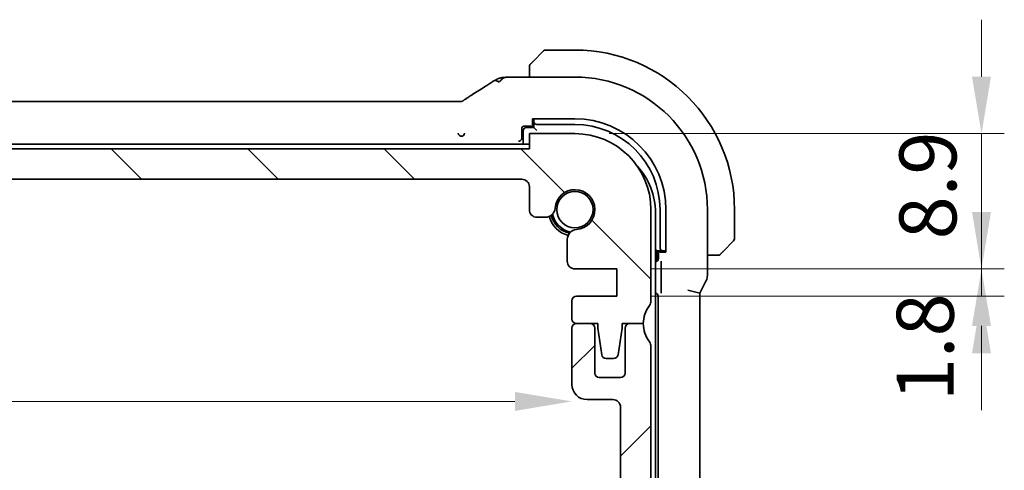
# Model space of a CAD drawing. Units: millimetres. Extents: x 22 to 2994, y 12 to 574.
# Drawn here: x 960 to 1025, y 136 to 166 of the extents above; entities that cross this region are included whole.
import ezdxf

# ---------------------------------------------------------------- set-up
doc = ezdxf.new("R2010")
doc.units = ezdxf.units.MM
doc.header["$LTSCALE"] = 1.5
doc.layers.get('Defpoints').update_dxf_attribs({"lineweight": 25})
doc.layers.add('Dimension (ISO)', color=7, linetype='Continuous', lineweight=18)
doc.layers.add('Visible (ISO)', color=7, linetype='Continuous', lineweight=35)
doc.layers.add('Hatch (ISO)', color=1, linetype='Continuous', lineweight=18, true_color=0xff0000)
doc.styles.add('Note Text (TK)', font='txt')
doc.dimstyles.new('Default - Method 1b (TK)', dxfattribs={"dimscale": 1.5, "dimtxt": 2.5, "dimasz": 2.5, "dimexe": 1, "dimexo": 1.5, "dimgap": 1, "dimtad": 1, "dimtoh": 1, "dimrnd": 1e-08, "dimdsep": 46, "dimtxsty": 'Note Text (TK)', "dimcen": 0.09, "dimdle": 5, "dimclrd": 100, "dimclre": 100, "dimclrt": 7, "dimadec": 1, "dimazin": 1, "dimtfac": 1, "dimtmove": 0, "dimatfit": 3, "dimfxl": 0, "dimtolj": 1, "dimlwd": -1, "dimlwe": -1, "dimarcsym": 0})

# ---------------------------------------------------------------- blocks, each defined once
blk = doc.blocks.new('*D34')
at = {"layer": 'Defpoints', "color": 0, "transparency": 16777216}
for p in [(902.213, 143.921), (996.813, 143.921), (996.813, 140.951)]:
    blk.add_point(p, dxfattribs=at)
at = {"layer": 'Dimension (ISO)', "color": 100, "transparency": 16777216}
blk.add_line((905.963, 140.951), (993.063, 140.951), dxfattribs=at)
for points in [[(905.963, 141.576), (905.963, 140.326), (902.213, 140.951)], [(993.063, 141.576), (993.063, 140.326), (996.813, 140.951)]]:
    blk.add_solid(points, dxfattribs=at)
at = {"layer": 'Dimension (ISO)', "color": 7, "transparency": 16777216, "insert": (945.167, 144.326), "char_height": 3.75, "attachment_point": 4, "style": 'Note Text (TK)'}
blk.add_mtext('\\A1;94.6', dxfattribs=at)
blk = doc.blocks.new('*D35')
at = {"layer": 'Defpoints', "color": 0, "transparency": 16777216}
for p in [(997.013, 158.571), (1023.763, 158.571), (999.763, 149.671)]:
    blk.add_point(p, dxfattribs=at)
at = {"layer": 'Dimension (ISO)', "color": 100, "transparency": 16777216}
for p, q in [((1023.763, 162.321), (1023.763, 166.071)), ((999.263, 158.571), (1025.263, 158.571)), ((1023.763, 149.671), (1023.763, 158.571)), ((1002.013, 149.671), (1025.263, 149.671)), ((1023.763, 145.921), (1023.763, 142.171))]:
    blk.add_line(p, q, dxfattribs=at)
for points in [[(1023.138, 162.321), (1024.388, 162.321), (1023.763, 158.571)], [(1023.138, 145.921), (1024.388, 145.921), (1023.763, 149.671)]]:
    blk.add_solid(points, dxfattribs=at)
at = {"layer": 'Dimension (ISO)', "color": 7, "transparency": 16777216, "insert": (1020.236, 151.612), "char_height": 3.75, "attachment_point": 4, "rotation": 90, "style": 'Note Text (TK)'}
blk.add_mtext('\\A1;8.9', dxfattribs=at)
blk = doc.blocks.new('*D36')
at = {"layer": 'Defpoints', "color": 0, "transparency": 16777216}
for p in [(999.763, 149.671), (999.763, 147.871), (1023.763, 147.871)]:
    blk.add_point(p, dxfattribs=at)
at = {"layer": 'Dimension (ISO)', "color": 100, "transparency": 16777216}
for p, q in [((1023.763, 153.421), (1023.763, 157.171)), ((1002.013, 149.671), (1025.263, 149.671)), ((1023.763, 149.671), (1023.763, 147.871)), ((1002.013, 147.871), (1025.263, 147.871)), ((1023.763, 144.121), (1023.763, 140.371))]:
    blk.add_line(p, q, dxfattribs=at)
for points in [[(1023.138, 153.421), (1024.388, 153.421), (1023.763, 149.671)], [(1023.138, 144.121), (1024.388, 144.121), (1023.763, 147.871)]]:
    blk.add_solid(points, dxfattribs=at)
at = {"layer": 'Dimension (ISO)', "color": 7, "transparency": 16777216, "insert": (1020.059, 140.964), "char_height": 3.75, "attachment_point": 4, "rotation": 90, "style": 'Note Text (TK)'}
blk.add_mtext('\\A1;1.8', dxfattribs=at)

msp = doc.modelspace()

# ---------------------------------------------------------------- hatches: boundary and pattern name
at = {"layer": 'Hatch (ISO)'}
h = msp.add_hatch(dxfattribs=at)
h.set_pattern_fill('ANSI31', color=256, scale=50.8, angle=90.00021, style=0)
h.set_pattern_definition([(135.0002, (589.25, -4), (-4.49011, -4.490145), [])])
edge = h.paths.add_edge_path()
edge.add_line((994.0134, 157.5709), (905.0134, 157.5709))
edge.add_line((905.0134, 157.5709), (905.0134, 158.5709))
edge.add_line((905.0134, 158.5709), (902.0134, 158.5709))
edge.add_ellipse((902.0134, 153.5709), major_axis=(0, 5), ratio=1, start_angle=0, end_angle=90)
edge.add_line((897.0134, 153.5709), (897.0134, 147.5709))
edge.add_ellipse((897.5134, 147.5709), major_axis=(-0.5, 0), ratio=1, start_angle=0, end_angle=36.869898)
edge.add_ellipse((895.5134, 146.0709), major_axis=(1.6, 1.2), ratio=1, start_angle=323.130102, end_angle=360, ccw=False)
edge.add_line((897.5134, 146.0709), (898.4134, 146.0709))
edge.add_line((898.4134, 146.0709), (898.9105, 146.0709))
edge.add_line((898.9105, 146.0709), (898.9105, 145.7709))
edge.add_line((898.9105, 145.7709), (899.1748, 144.026))
edge.add_ellipse((899.4714, 144.0709), major_axis=(-0.2966, -0.0449), ratio=1, start_angle=0, end_angle=81.389362)
edge.add_line((899.4714, 143.7709), (899.9547, 143.7709))
edge.add_ellipse((899.9547, 144.0709), major_axis=(0, -0.3), ratio=1, start_angle=0, end_angle=81.54914)
edge.add_line((900.2514, 144.0268), (900.5105, 145.7709))
edge.add_line((900.5105, 145.7709), (900.5105, 146.0709))
edge.add_line((900.5105, 146.0709), (901.0134, 146.0709))
edge.add_line((901.0134, 146.0709), (901.9134, 146.0709))
edge.add_ellipse((901.9134, 146.3709), major_axis=(0, -0.3), ratio=1, start_angle=0, end_angle=90)
edge.add_line((902.2134, 146.3709), (902.2134, 147.5709))
edge.add_ellipse((901.9134, 147.5709), major_axis=(0.3, 0), ratio=1, start_angle=0, end_angle=90)
edge.add_line((901.9134, 147.8709), (899.2634, 147.8709))
edge.add_line((899.2634, 147.8709), (899.2634, 149.6709))
edge.add_line((899.2634, 149.6709), (902.0155, 149.6709))
edge.add_ellipse((902.0155, 150.1709), major_axis=(0, -0.5), ratio=1, start_angle=0, end_angle=90)
edge.add_line((902.5155, 150.1709), (902.5155, 151.6115))
edge.add_ellipse((901.8655, 151.6115), major_axis=(0.65, 0), ratio=1, start_angle=0, end_angle=85.68334)
edge.add_ellipse((902.0134, 153.5709), major_axis=(-0.099, -1.3113), ratio=1, start_angle=98.633319, end_angle=360, ccw=False)
edge.add_ellipse((903.9728, 153.7188), major_axis=(-0.6482, -0.0489), ratio=1, start_angle=0, end_angle=85.68334)
edge.add_line((903.9728, 153.0688), (904.5134, 153.0688))
edge.add_ellipse((904.5134, 153.5688), major_axis=(0, -0.5), ratio=1, start_angle=0, end_angle=90)
edge.add_line((905.0134, 153.5688), (905.0134, 155.0709))
edge.add_ellipse((905.5134, 155.0709), major_axis=(-0.5, 0), ratio=1, start_angle=270, end_angle=360, ccw=False)
edge.add_line((905.5134, 155.5709), (993.5134, 155.5709))
edge.add_ellipse((993.5134, 155.0709), major_axis=(0, 0.5), ratio=1, start_angle=270, end_angle=360, ccw=False)
edge.add_line((994.0134, 155.0709), (994.0134, 153.5688))
edge.add_ellipse((994.5134, 153.5688), major_axis=(-0.5, 0), ratio=1, start_angle=0, end_angle=90)
edge.add_line((994.5134, 153.0688), (995.054, 153.0688))
edge.add_ellipse((995.054, 153.7188), major_axis=(0, -0.65), ratio=1, start_angle=0, end_angle=85.68334)
edge.add_ellipse((997.0134, 153.5709), major_axis=(-1.3113, 0.099), ratio=1, start_angle=98.633319, end_angle=360, ccw=False)
edge.add_ellipse((997.1613, 151.6115), major_axis=(-0.0489, 0.6482), ratio=1, start_angle=0, end_angle=85.68334)
edge.add_line((996.5113, 151.6115), (996.5113, 150.1709))
edge.add_ellipse((997.0113, 150.1709), major_axis=(-0.5, 0), ratio=1, start_angle=0, end_angle=90)
edge.add_line((997.0113, 149.6709), (999.7634, 149.6709))
edge.add_line((999.7634, 149.6709), (999.7634, 147.8709))
edge.add_line((999.7634, 147.8709), (997.1134, 147.8709))
edge.add_ellipse((997.1134, 147.5709), major_axis=(0, 0.3), ratio=1, start_angle=0, end_angle=90)
edge.add_line((996.8134, 147.5709), (996.8134, 146.3709))
edge.add_ellipse((997.1134, 146.3709), major_axis=(-0.3, 0), ratio=1, start_angle=0, end_angle=90)
edge.add_line((997.1134, 146.0709), (998.0134, 146.0709))
edge.add_line((998.0134, 146.0709), (998.5162, 146.0709))
edge.add_line((998.5162, 146.0709), (998.5162, 145.7709))
edge.add_line((998.5162, 145.7709), (998.7754, 144.0268))
edge.add_ellipse((999.0721, 144.0709), major_axis=(-0.2967, -0.0441), ratio=1, start_angle=0, end_angle=81.54914)
edge.add_line((999.0721, 143.7709), (999.5554, 143.7709))
edge.add_ellipse((999.5554, 144.0709), major_axis=(0, -0.3), ratio=1, start_angle=0, end_angle=81.389362)
edge.add_line((999.852, 144.026), (1000.1162, 145.7709))
edge.add_line((1000.1162, 145.7709), (1000.1162, 146.0709))
edge.add_line((1000.1162, 146.0709), (1000.6134, 146.0709))
edge.add_line((1000.6134, 146.0709), (1001.5134, 146.0709))
edge.add_ellipse((1003.5134, 146.0709), major_axis=(-2, 0), ratio=1, start_angle=323.130102, end_angle=360, ccw=False)
edge.add_ellipse((1001.5134, 147.5709), major_axis=(0.4, -0.3), ratio=1, start_angle=0, end_angle=36.869898)
edge.add_line((1002.0134, 147.5709), (1002.0134, 153.5709))
edge.add_ellipse((997.0134, 153.5709), major_axis=(5, 0), ratio=1, start_angle=0, end_angle=90)
edge.add_line((997.0134, 158.5709), (994.0134, 158.5709))
edge.add_line((994.0134, 158.5709), (994.0134, 157.5709))
h = msp.add_hatch(dxfattribs=at)
h.set_pattern_fill('ANSI31', color=256, scale=50.8, style=0)
h.set_pattern_definition([(45, (589.25, -4), (-4.49013, 4.49013), [])])
edge = h.paths.add_edge_path()
edge.add_line((1002.0134, 129.0709), (1002.0134, 144.5709))
edge.add_ellipse((1001.5134, 144.5709), major_axis=(0.5, 0), ratio=1, start_angle=0, end_angle=36.869898)
edge.add_ellipse((1003.5134, 146.0709), major_axis=(-1.6, -1.2), ratio=1, start_angle=323.130102, end_angle=360, ccw=False)
edge.add_line((1001.5134, 146.0709), (1000.6134, 146.0709))
edge.add_ellipse((1000.6134, 145.7709), major_axis=(0, 0.3), ratio=1, start_angle=0, end_angle=90)
edge.add_line((1000.3134, 145.7709), (1000.3134, 142.8209))
edge.add_ellipse((1000.0134, 142.8209), major_axis=(0.3, 0), ratio=1, start_angle=270, end_angle=360, ccw=False)
edge.add_line((1000.0134, 142.5209), (998.6134, 142.5209))
edge.add_ellipse((998.6134, 142.8209), major_axis=(0, -0.3), ratio=1, start_angle=270, end_angle=360, ccw=False)
edge.add_line((998.3134, 142.8209), (998.3134, 145.7709))
edge.add_ellipse((998.0134, 145.7709), major_axis=(0.3, 0), ratio=1, start_angle=0, end_angle=90)
edge.add_line((998.0134, 146.0709), (997.1134, 146.0709))
edge.add_ellipse((997.1134, 145.7709), major_axis=(0, 0.3), ratio=1, start_angle=0, end_angle=90)
edge.add_line((996.8134, 145.7709), (996.8134, 142.0709))
edge.add_ellipse((997.8134, 142.0709), major_axis=(-1, 0), ratio=1, start_angle=0, end_angle=90)
edge.add_line((997.8134, 141.0709), (999.5134, 141.0709))
edge.add_ellipse((999.5134, 140.5709), major_axis=(0, 0.5), ratio=1, start_angle=270, end_angle=360, ccw=False)
edge.add_line((1000.0134, 140.5709), (1000.0134, 129.7709))
edge.add_ellipse((999.5134, 129.7709), major_axis=(0.5, 0), ratio=1, start_angle=270, end_angle=360, ccw=False)
edge.add_line((999.5134, 129.2709), (998.3134, 129.2709))
edge.add_ellipse((998.3134, 128.9709), major_axis=(0, 0.3), ratio=1, start_angle=0, end_angle=90)
edge.add_line((998.0134, 128.9709), (998.0134, 127.673))
edge.add_ellipse((998.3134, 127.673), major_axis=(-0.3, 0), ratio=1, start_angle=0, end_angle=86)
edge.add_line((998.2925, 127.3738), (999.7634, 127.2709))
edge.add_line((999.7634, 127.2709), (999.7634, 125.4709))
edge.add_line((999.7634, 125.4709), (998.2925, 125.3681))
edge.add_ellipse((998.3134, 125.0688), major_axis=(-0.0209, 0.2993), ratio=1, start_angle=0, end_angle=86)
edge.add_line((998.0134, 125.0688), (998.0134, 123.873))
edge.add_ellipse((998.3134, 123.873), major_axis=(-0.3, 0), ratio=1, start_angle=0, end_angle=86)
edge.add_line((998.2925, 123.5738), (999.7634, 123.4709))
edge.add_line((999.7634, 123.4709), (999.7634, 121.6709))
edge.add_line((999.7634, 121.6709), (998.0134, 121.5485))
edge.add_line((998.0134, 121.5485), (998.0134, 121.1803))
edge.add_line((998.0134, 121.1803), (997.1613, 121.1803))
edge.add_ellipse((997.1613, 120.5303), major_axis=(0, 0.65), ratio=1, start_angle=0, end_angle=175.68334)
edge.add_ellipse((997.0134, 118.5709), major_axis=(0.099, 1.3113), ratio=1, start_angle=98.633319, end_angle=360, ccw=False)
edge.add_ellipse((995.054, 118.423), major_axis=(0.6482, 0.0489), ratio=1, start_angle=0, end_angle=175.68334)
edge.add_line((994.404, 118.423), (994.404, 117.0709))
edge.add_ellipse((993.904, 117.0709), major_axis=(0.5, 0), ratio=1, start_angle=270, end_angle=360, ccw=False)
edge.add_line((993.904, 116.5709), (905.1228, 116.5709))
edge.add_ellipse((905.1228, 117.0709), major_axis=(0, -0.5), ratio=1, start_angle=270, end_angle=360, ccw=False)
edge.add_line((904.6228, 117.0709), (904.6228, 118.423))
edge.add_ellipse((903.9728, 118.423), major_axis=(0.65, 0), ratio=1, start_angle=0, end_angle=175.68334)
edge.add_ellipse((902.0134, 118.5709), major_axis=(1.3113, -0.099), ratio=1, start_angle=98.633319, end_angle=360, ccw=False)
edge.add_ellipse((901.8655, 120.5303), major_axis=(0.0489, -0.6482), ratio=1, start_angle=0, end_angle=175.68334)
edge.add_line((901.8655, 121.1803), (901.0134, 121.1803))
edge.add_line((901.0134, 121.1803), (901.0134, 121.5485))
edge.add_line((901.0134, 121.5485), (899.2634, 121.6709))
edge.add_line((899.2634, 121.6709), (899.2634, 123.4709))
edge.add_line((899.2634, 123.4709), (900.7343, 123.5738))
edge.add_ellipse((900.7134, 123.873), major_axis=(0.0209, -0.2993), ratio=1, start_angle=0, end_angle=86)
edge.add_line((901.0134, 123.873), (901.0134, 125.0688))
edge.add_ellipse((900.7134, 125.0688), major_axis=(0.3, 0), ratio=1, start_angle=0, end_angle=86)
edge.add_line((900.7343, 125.3681), (899.2634, 125.4709))
edge.add_line((899.2634, 125.4709), (899.2634, 127.2709))
edge.add_line((899.2634, 127.2709), (900.7343, 127.3738))
edge.add_ellipse((900.7134, 127.673), major_axis=(0.0209, -0.2993), ratio=1, start_angle=0, end_angle=86)
edge.add_line((901.0134, 127.673), (901.0134, 128.9709))
edge.add_ellipse((900.7134, 128.9709), major_axis=(0.3, 0), ratio=1, start_angle=0, end_angle=90)
edge.add_line((900.7134, 129.2709), (899.5134, 129.2709))
edge.add_ellipse((899.5134, 129.7709), major_axis=(0, -0.5), ratio=1, start_angle=270, end_angle=360, ccw=False)
edge.add_line((899.0134, 129.7709), (899.0134, 140.5709))
edge.add_ellipse((899.5134, 140.5709), major_axis=(-0.5, 0), ratio=1, start_angle=270, end_angle=360, ccw=False)
edge.add_line((899.5134, 141.0709), (901.2134, 141.0709))
edge.add_ellipse((901.2134, 142.0709), major_axis=(0, -1), ratio=1, start_angle=0, end_angle=90)
edge.add_line((902.2134, 142.0709), (902.2134, 145.7709))
edge.add_ellipse((901.9134, 145.7709), major_axis=(0.3, 0), ratio=1, start_angle=0, end_angle=90)
edge.add_line((901.9134, 146.0709), (901.0134, 146.0709))
edge.add_ellipse((901.0134, 145.7709), major_axis=(0, 0.3), ratio=1, start_angle=0, end_angle=90)
edge.add_line((900.7134, 145.7709), (900.7134, 142.8209))
edge.add_ellipse((900.4134, 142.8209), major_axis=(0.3, 0), ratio=1, start_angle=270, end_angle=360, ccw=False)
edge.add_line((900.4134, 142.5209), (899.0134, 142.5209))
edge.add_ellipse((899.0134, 142.8209), major_axis=(0, -0.3), ratio=1, start_angle=270, end_angle=360, ccw=False)
edge.add_line((898.7134, 142.8209), (898.7134, 145.7709))
edge.add_ellipse((898.4134, 145.7709), major_axis=(0.3, 0), ratio=1, start_angle=0, end_angle=90)
edge.add_line((898.4134, 146.0709), (897.5134, 146.0709))
edge.add_ellipse((895.5134, 146.0709), major_axis=(2, 0), ratio=1, start_angle=323.130102, end_angle=360, ccw=False)
edge.add_ellipse((897.5134, 144.5709), major_axis=(-0.4, 0.3), ratio=1, start_angle=0, end_angle=36.869898)
edge.add_line((897.0134, 144.5709), (897.0134, 129.0709))
edge.add_ellipse((897.5134, 129.0709), major_axis=(-0.5, 0), ratio=1, start_angle=0, end_angle=36.869898)
edge.add_ellipse((895.5134, 127.5709), major_axis=(1.6, 1.2), ratio=1, start_angle=286.260205, end_angle=360, ccw=False)
edge.add_ellipse((897.5134, 126.0709), major_axis=(-0.4, 0.3), ratio=1, start_angle=0, end_angle=36.869898)
edge.add_line((897.0134, 126.0709), (897.0134, 125.5709))
edge.add_ellipse((897.5134, 125.5709), major_axis=(-0.5, 0), ratio=1, start_angle=0, end_angle=36.869898)
edge.add_ellipse((895.5134, 124.0709), major_axis=(1.6, 1.2), ratio=1, start_angle=286.260205, end_angle=360, ccw=False)
edge.add_ellipse((897.5134, 122.5709), major_axis=(-0.4, 0.3), ratio=1, start_angle=0, end_angle=36.869898)
edge.add_line((897.0134, 122.5709), (897.0134, 122.0709))
edge.add_ellipse((897.5134, 122.0709), major_axis=(-0.5, 0), ratio=1, start_angle=0, end_angle=36.869898)
edge.add_ellipse((895.5134, 120.5709), major_axis=(1.6, 1.2), ratio=1, start_angle=286.260205, end_angle=360, ccw=False)
edge.add_ellipse((897.5134, 119.0709), major_axis=(-0.4, 0.3), ratio=1, start_angle=0, end_angle=36.869898)
edge.add_line((897.0134, 119.0709), (897.0134, 118.5709))
edge.add_ellipse((902.0134, 118.5709), major_axis=(-5, 0), ratio=1, start_angle=0, end_angle=90)
edge.add_line((902.0134, 113.5709), (905.0134, 113.5709))
edge.add_line((905.0134, 113.5709), (905.0134, 114.5709))
edge.add_line((905.0134, 114.5709), (994.0134, 114.5709))
edge.add_line((994.0134, 114.5709), (994.0134, 113.5709))
edge.add_line((994.0134, 113.5709), (997.0134, 113.5709))
edge.add_ellipse((997.0134, 118.5709), major_axis=(0, -5), ratio=1, start_angle=0, end_angle=90)
edge.add_line((1002.0134, 118.5709), (1002.0134, 119.0709))
edge.add_ellipse((1001.5134, 119.0709), major_axis=(0.5, 0), ratio=1, start_angle=0, end_angle=36.869898)
edge.add_ellipse((1003.5134, 120.5709), major_axis=(-1.6, -1.2), ratio=1, start_angle=286.260205, end_angle=360, ccw=False)
edge.add_ellipse((1001.5134, 122.0709), major_axis=(0.4, -0.3), ratio=1, start_angle=0, end_angle=36.869898)
edge.add_line((1002.0134, 122.0709), (1002.0134, 122.5709))
edge.add_ellipse((1001.5134, 122.5709), major_axis=(0.5, 0), ratio=1, start_angle=0, end_angle=36.869898)
edge.add_ellipse((1003.5134, 124.0709), major_axis=(-1.6, -1.2), ratio=1, start_angle=286.260205, end_angle=360, ccw=False)
edge.add_ellipse((1001.5134, 125.5709), major_axis=(0.4, -0.3), ratio=1, start_angle=0, end_angle=36.869898)
edge.add_line((1002.0134, 125.5709), (1002.0134, 126.0709))
edge.add_ellipse((1001.5134, 126.0709), major_axis=(0.5, 0), ratio=1, start_angle=0, end_angle=36.869898)
edge.add_ellipse((1003.5134, 127.5709), major_axis=(-1.6, -1.2), ratio=1, start_angle=286.260205, end_angle=360, ccw=False)
edge.add_ellipse((1001.5134, 129.0709), major_axis=(0.4, -0.3), ratio=1, start_angle=0, end_angle=36.869898)

# ---------------------------------------------------------------- linework, layer by layer
at = {"layer": 'Visible (ISO)'}
for p, q in [((994.2611, 163.3186), (994.9548, 164.0123)), ((997.0134, 164.0709), (995.0962, 164.0709)), ((994.0134, 162.8165), (994.0134, 162.2925)), ((993.2032, 162.2925), (997.0134, 162.2925)), ((910.1903, 160.6877), (988.8364, 160.6877)), ((994.2134, 159.1478), (994.2134, 159.5534)), ((994.2134, 159.5534), (997.0134, 159.5534)), ((994.3134, 159.5534), (994.3134, 159.4797)), ((994.3134, 159.4797), (994.3134, 159.3641)), ((994.3134, 159.3641), (994.3134, 158.9709)), ((993.5134, 158.2848), (993.5134, 158.8709)), ((993.6134, 158.7709), (993.6134, 157.8709)), ((993.713, 159.0709), (994.3134, 159.0709)), ((994.3134, 158.9709), (993.8134, 158.9709)), ((994.3134, 159.1478), (994.2134, 159.1478)), ((994.5134, 158.7709), (994.3134, 158.9709)), ((994.5134, 159.1709), (997.0134, 159.1709)), ((993.3068, 158.0781), (993.3198, 158.0786)), ((997.0134, 158.5709), (994.0134, 158.5709)), ((994.0134, 158.5709), (994.0134, 157.5709)), ((994.0134, 157.8709), (905.0134, 157.8709)), ((994.0134, 157.5709), (905.0134, 157.5709)), ((905.5134, 155.5709), (993.5134, 155.5709)), ((994.0134, 155.0709), (994.0134, 153.5688)), ((1002.0134, 147.5709), (1002.0134, 153.5709)), ((1002.6134, 153.5709), (1002.6134, 151.0709)), ((1002.9959, 153.5709), (1002.9959, 150.7709)), ((1005.735, 153.5709), (1005.735, 149.3137)), ((1007.5134, 151.6538), (1007.5134, 153.5709)), ((994.5134, 153.0688), (995.054, 153.0688)), ((1002.3134, 118.7709), (1002.3134, 153.3709)), ((996.5113, 151.6115), (996.5113, 150.1709)), ((1002.4134, 150.8709), (1002.3134, 150.9709)), ((1007.4548, 151.5123), (1006.7611, 150.8186)), ((1002.4134, 150.8709), (1002.8065, 150.8709)), ((1002.4134, 150.3709), (1002.4134, 150.8709)), ((1002.5134, 150.8709), (1002.5134, 150.3473)), ((1002.5903, 150.7709), (1002.5903, 150.8709)), ((1002.9959, 150.7709), (1002.5903, 150.7709)), ((1002.8065, 150.8709), (1002.9222, 150.8709)), ((1002.9222, 150.8709), (1002.9959, 150.8709)), ((1005.735, 150.5709), (1006.259, 150.5709)), ((997.0113, 149.6709), (999.7634, 149.6709)), ((999.7634, 149.6709), (999.7634, 147.8709)), ((1002.3139, 150.1478), (1002.3134, 150.1478)), ((1002.6952, 149.8408), (1002.6952, 148.4059)), ((1005.235, 148.0776), (1005.6294, 148.8665)), ((999.7634, 147.8709), (997.1134, 147.8709)), ((1002.4854, 147.8714), (1002.4854, 124.2704)), ((1004.435, 148.2665), (1005.235, 148.0776)), ((1005.235, 124.0642), (1005.235, 148.0776)), ((996.8134, 147.5709), (996.8134, 146.3709)), ((996.8134, 145.7709), (996.8134, 142.0709)), ((998.0134, 146.0709), (997.1134, 146.0709)), ((997.1134, 146.0709), (998.5162, 146.0709)), ((998.3134, 142.8209), (998.3134, 145.7709)), ((998.5162, 146.0709), (998.5162, 145.7709)), ((998.5162, 145.7709), (998.7754, 144.0268)), ((999.852, 144.026), (1000.1162, 145.7709)), ((1000.1162, 145.7709), (1000.1162, 146.0709)), ((1000.1162, 146.0709), (1001.5134, 146.0709)), ((1000.3134, 145.7709), (1000.3134, 142.8209)), ((1001.5134, 146.0709), (1000.6134, 146.0709)), ((1002.0134, 129.0709), (1002.0134, 144.5709)), ((999.0721, 143.7709), (999.5554, 143.7709)), ((1000.0134, 142.5209), (998.6134, 142.5209)), ((997.8134, 141.0709), (999.5134, 141.0709)), ((1000.0134, 140.5709), (1000.0134, 129.7709))]:
    msp.add_line(p, q, dxfattribs=at)
msp.add_circle((997.0134, 153.5709), 1.1933, dxfattribs=at)
for centre, radius, start, end in [((995.0962, 163.8709), 0.2, 90, 135), ((997.0134, 153.5709), 10.5, 0, 90), ((994.2134, 162.9881), 0.2, 157.5, 180), ((994.2134, 162.9881), 0.2, 135, 157.421915), ((997.0134, 153.5709), 8.7216, 0, 90), ((997.0134, 153.5709), 5.9825, 0, 90), ((993.8134, 158.7709), 0.2, 90, 180), ((997.0134, 153.5709), 5.6, 0, 90), ((997.0134, 153.5709), 5, 0, 90), ((997.8134, 153.3709), 4.5, 0, 42.706438), ((993.5134, 155.0709), 0.5, 0, 90), ((997.0134, 153.5709), 1.315, 274.31666, 175.68334), ((994.5134, 153.5688), 0.5, 180, 270), ((995.054, 153.7188), 0.65, 270, 355.68334), ((997.0134, 153.5709), 1.75, 194.723701, 255.276294), ((997.0134, 153.5709), 1.6, 193.13015, 256.869853), ((997.0134, 153.5709), 1.5, 190.885093, 259.11491), ((997.1613, 151.6115), 0.65, 94.31666, 180), ((1007.3134, 151.6538), 0.2, 315, 0), ((1002.2134, 150.3709), 0.2, 300.000016, 0), ((1006.4305, 150.7709), 0.2, 270, 292.5), ((1006.4305, 150.7709), 0.2, 292.5, 315), ((997.0113, 150.1709), 0.5, 180, 270), ((997.1134, 147.5709), 0.3, 90, 180), ((1003.5134, 146.0709), 2, 143.130102, 180), ((1001.5134, 147.5709), 0.5, 323.130102, 0), ((997.1134, 146.3709), 0.3, 180, 270), ((997.1134, 145.7709), 0.3, 90, 180), ((998.0134, 145.7709), 0.3, 0, 90), ((1000.6134, 145.7709), 0.3, 90, 180), ((1003.5134, 146.0709), 2, 180, 216.869898), ((1001.5134, 144.5709), 0.5, 0, 36.869898), ((999.0721, 144.0709), 0.3, 188.45086, 270), ((999.5554, 144.0709), 0.3, 270, 351.389362), ((998.6134, 142.8209), 0.3, 180, 270), ((1000.0134, 142.8209), 0.3, 270, 0), ((997.8134, 142.0709), 1, 180, 270), ((999.5134, 140.5709), 0.5, 0, 90)]:
    msp.add_arc(centre, radius, start, end, dxfattribs=at)
for centre, major_axis, ratio, start_param, end_param in [((990.6518, 160.4382), (-0.4264, 0.6769), 0.5272512, 6.2819446, 6.2831114), ((994.5134, 159.3641), (-0.2, 0), 0.9656888, 0, 1.5707963), ((993.7135, 158.8704), (-0.0896, 0.1795), 0.9969593, 5.8212417, 7.3896036), ((993.3133, 158.285), (0.1416, -0.1416), 0.9987828, 0.4844035, 0.7847892), ((1002.8065, 151.0709), (0, -0.2), 0.9656888, 4.712389, 6.2831853), ((1002.3129, 150.3483), (0.1421, -0.1421), 0.9951458, 5.5002201, 7.0661505), ((1002.2849, 147.8704), (0.1421, 0.1421), 0.9951458, 5.5002201, 6.9285863)]:
    msp.add_ellipse(centre, major_axis=major_axis, ratio=ratio, start_param=start_param, end_param=end_param, dxfattribs=at)
for points, knots in [([(994.2611, 163.3186), (994.2555, 163.313), (994.2498, 163.3073), (994.2438, 163.3014), (994.2379, 163.2954), (994.2316, 163.2891), (994.2251, 163.2826), (994.2185, 163.276), (994.2117, 163.2692), (994.2047, 163.2622), (994.1977, 163.2552), (994.1906, 163.2481), (994.1835, 163.2411), (994.1765, 163.234), (994.1695, 163.227), (994.1628, 163.2203), (994.156, 163.2136), (994.1496, 163.2071), (994.1434, 163.2009), (994.1371, 163.1947), (994.1312, 163.1887), (994.1255, 163.1831)], [0, 0, 0, 0, 0.071275, 0.071275, 0.071275, 0.14246065, 0.14246065, 0.14246065, 0.21364074, 0.21364074, 0.21364074, 0.28489899, 0.28489899, 0.28489899, 0.35632005, 0.35632005, 0.35632005, 0.42799051, 0.42799051, 0.42799051, 0.5, 0.5, 0.5, 0.5]), ([(994.0134, 162.9881), (994.0134, 162.9881), (994.0134, 162.9881), (994.0134, 162.9878), (994.0134, 162.9876), (994.0134, 162.9872), (994.0134, 162.9864), (994.0134, 162.9856), (994.0134, 162.9844), (994.0134, 162.9828), (994.0134, 162.9813), (994.0134, 162.9793), (994.0134, 162.9768), (994.0134, 162.9744), (994.0134, 162.9715), (994.0134, 162.9682), (994.0134, 162.9649), (994.0134, 162.9611), (994.0134, 162.957), (994.0134, 162.9527), (994.0134, 162.9481), (994.0134, 162.9432)], [0, 0, 0, 0, 0.07187067, 0.07187067, 0.07187067, 0.14250295, 0.14250295, 0.14250295, 0.21256871, 0.21256871, 0.21256871, 0.28268769, 0.28268769, 0.28268769, 0.35348445, 0.35348445, 0.35348445, 0.42564648, 0.42564648, 0.42564648, 0.5, 0.5, 0.5, 0.5]), ([(994.0134, 162.9432), (994.0134, 162.9374), (994.0134, 162.9311), (994.0134, 162.9244), (994.0134, 162.9177), (994.0134, 162.9107), (994.0134, 162.9034), (994.0134, 162.8963), (994.0134, 162.8889), (994.0134, 162.8815), (994.0134, 162.8741), (994.0134, 162.8668), (994.0134, 162.8594), (994.0134, 162.8578), (994.0134, 162.8561), (994.0134, 162.8545), (994.0134, 162.8488), (994.0134, 162.843), (994.0134, 162.8374), (994.0134, 162.8303), (994.0134, 162.8233), (994.0134, 162.8165)], [0.5, 0.5, 0.5, 0.5, 0.58502424, 0.58502424, 0.58502424, 0.66947181, 0.66947181, 0.66947181, 0.75324782, 0.75324782, 0.75324782, 0.83626522, 0.83626522, 0.83626522, 0.85443497, 0.85443497, 0.85443497, 0.91835525, 0.91835525, 0.91835525, 1, 1, 1, 1]), ([(994.1255, 163.1831), (994.1199, 163.1774), (994.1145, 163.172), (994.1095, 163.167), (994.1045, 163.1621), (994.0999, 163.1575), (994.0958, 163.1534), (994.0918, 163.1493), (994.0882, 163.1457), (994.0852, 163.1427), (994.0822, 163.1397), (994.0798, 163.1373), (994.078, 163.1355), (994.0763, 163.1338), (994.0751, 163.1326), (994.0742, 163.1317), (994.0731, 163.1307), (994.0725, 163.13), (994.0722, 163.1297), (994.0719, 163.1295), (994.072, 163.1295), (994.072, 163.1295)], [0.5, 0.5, 0.5, 0.5, 0.57172447, 0.57172447, 0.57172447, 0.6426242, 0.6426242, 0.6426242, 0.71336021, 0.71336021, 0.71336021, 0.78457822, 0.78457822, 0.78457822, 0.85049403, 0.85049403, 0.85049403, 0.92879556, 0.92879556, 0.92879556, 1, 1, 1, 1]), ([(991.4898, 161.9256), (991.5044, 161.9352), (991.5207, 161.9459), (991.5511, 161.9655), (991.5636, 161.9734), (991.5958, 161.9935), (991.6167, 162.0063), (991.6574, 162.0308), (991.6776, 162.0428), (991.6997, 162.0558), (991.7022, 162.0572), (991.7047, 162.0587)], [0, 0, 0, 0, 0.008310269, 0.008310269, 0.01333972, 0.01333972, 0.02066795, 0.02066795, 0.027617765, 0.027617765, 0.028513359, 0.028513359, 0.028513359, 0.028513359]), ([(991.7047, 162.0587), (991.7299, 162.0734), (991.7542, 162.0873), (991.7928, 162.109), (991.8078, 162.1173), (991.831, 162.1298), (991.8388, 162.1339), (991.8559, 162.1428), (991.8651, 162.1473), (991.8871, 162.1579), (991.9001, 162.1637), (991.9227, 162.1735), (991.9323, 162.1776), (991.9508, 162.185), (991.9599, 162.1885), (991.9907, 162.1999), (992.0116, 162.2069), (992.0345, 162.2139), (992.0379, 162.2149), (992.0412, 162.2159)], [0, 0, 0, 0, 0.009073334, 0.009073334, 0.015122071, 0.015122071, 0.017911691, 0.017911691, 0.020966791, 0.020966791, 0.025225953, 0.025225953, 0.028391912, 0.028391912, 0.03168958, 0.03168958, 0.039760176, 0.039760176, 0.041166674, 0.041166674, 0.041166674, 0.041166674]), ([(991.9574, 162.0163), (991.9451, 162.0236), (991.8953, 162.0493), (991.837, 162.0623), (991.7961, 162.0667)], [0.22201626, 0.22201626, 0.22201626, 0.22201626, 0.33333333, 0.66666667, 0.66666667, 0.66666667, 0.66666667]), ([(992.0301, 161.9619), (992.0645, 162.0063), (992.1392, 162.0885), (992.2759, 162.217), (992.407, 162.2754), (992.4782, 162.2794)], [0, 0, 0, 0, 0.33333333, 0.66666667, 0.95364827, 0.95364827, 0.95364827, 0.95364827]), ([(992.0412, 162.2159), (992.0705, 162.2249), (992.1004, 162.2326), (992.1381, 162.2411), (992.1495, 162.2435), (992.1812, 162.2499), (992.2035, 162.2541), (992.2899, 162.2663), (992.3515, 162.2713), (992.444, 162.2774), (992.4607, 162.2784), (992.4782, 162.2794)], [0, 0, 0, 0, 0.012129647, 0.012129647, 0.019722938, 0.019722938, 0.033998868, 0.033998868, 0.076834783, 0.076834783, 0.085815947, 0.085815947, 0.085815947, 0.085815947]), ([(992.4782, 162.2794), (992.5141, 162.2815), (992.5544, 162.2833), (992.6366, 162.2864), (992.6774, 162.2876), (992.7881, 162.2902), (992.8639, 162.2913), (993.008, 162.2923), (993.0766, 162.2925), (993.1642, 162.2925), (993.1837, 162.2925), (993.2032, 162.2925)], [0, 0, 0, 0, 0.018604398, 0.018604398, 0.033986836, 0.033986836, 0.057490326, 0.057490326, 0.077928304, 0.077928304, 0.083767536, 0.083767536, 0.083767536, 0.083767536]), ([(988.8364, 160.6877), (988.9092, 160.6877), (988.9836, 160.6877), (989.0929, 160.6866), (989.1309, 160.686), (989.2041, 160.6846), (989.2395, 160.6837), (989.2712, 160.6827)], [0, 0, 0, 0, 0.021823589, 0.021823589, 0.033952219, 0.033952219, 0.046794875, 0.046794875, 0.046794875, 0.046794875]), ([(989.2712, 160.6827), (989.3246, 160.681), (989.3724, 160.6776), (989.4428, 160.6764), (989.4612, 160.6765), (989.483, 160.6776), (989.4911, 160.6782), (989.5066, 160.6803), (989.5123, 160.6812), (989.5228, 160.6831), (989.5276, 160.684), (989.538, 160.6863), (989.5437, 160.6877), (989.5493, 160.6892)], [0.000007206, 0.000007206, 0.000007206, 0.000007206, 0.02140801, 0.02140801, 0.030605887, 0.030605887, 0.034897391, 0.034897391, 0.036997732, 0.036997732, 0.038616438, 0.038616438, 0.04035234, 0.04035234, 0.04035234, 0.04035234]), ([(989.5493, 160.6892), (989.554, 160.6906), (989.5584, 160.6919), (989.5665, 160.6946), (989.5704, 160.696), (989.5806, 160.6998), (989.5865, 160.7022), (989.6031, 160.7095), (989.6107, 160.7135), (989.6277, 160.7232), (989.6394, 160.7304), (989.6846, 160.7592), (989.7219, 160.7858), (989.7743, 160.8219), (989.7908, 160.8331), (989.8076, 160.8444)], [0, 0, 0, 0, 0.001604247, 0.001604247, 0.003344651, 0.003344651, 0.006613837, 0.006613837, 0.013513398, 0.013513398, 0.02361854, 0.02361854, 0.048064274, 0.048064274, 0.058919347, 0.058919347, 0.058919347, 0.058919347]), ([(989.8076, 160.8444), (989.8588, 160.8791), (989.9156, 160.9169), (990.0553, 161.0075), (990.1406, 161.0616), (990.2255, 161.1151)], [0, 0, 0, 0, 0.03352093, 0.03352093, 0.069081519, 0.069081519, 0.069081519, 0.069081519]), ([(989.3364, 158.5958), (989.3413, 158.4927), (989.4685, 158.3988), (989.5903, 158.3959), (989.5907, 158.3959), (989.5911, 158.3959)], [-0.15459199, -0.15459199, -0.15459199, -0.15459199, 0, 0, 0.00053164, 0.00053164, 0.00053164, 0.00053164]), ([(989.5911, 158.3959), (989.5913, 158.3959), (989.5915, 158.396), (989.6536, 158.4004), (989.7359, 158.4965), (989.7391, 158.5996)], [-0.00053164, -0.00053164, -0.00053164, -0.00053164, 0, 0, 0.15459197, 0.15459197, 0.15459197, 0.15459197]), ([(993.3198, 158.0786), (993.3276, 158.0789), (993.3428, 158.08), (993.3904, 158.0936), (993.4125, 158.1063), (993.4451, 158.1309), (993.4602, 158.1456), (993.4843, 158.1788), (993.4936, 158.1957), (993.5019, 158.2179), (993.5032, 158.2216), (993.5044, 158.2254)], [-0.028038089, -0.028038089, -0.028038089, -0.028038089, -0.022366968, -0.022366968, -0.014304409, -0.014304409, -0.007114395, -0.007114395, -0.001183247, -0.001183247, 0, 0, 0, 0]), ([(1006.259, 150.5709), (1006.267, 150.5709), (1006.2752, 150.5709), (1006.2839, 150.5709), (1006.2924, 150.5709), (1006.3013, 150.5709), (1006.3104, 150.5709), (1006.3194, 150.5709), (1006.3286, 150.5709), (1006.3374, 150.5709), (1006.3463, 150.5709), (1006.3549, 150.5709), (1006.3628, 150.5709), (1006.371, 150.5709), (1006.3786, 150.5709), (1006.3853, 150.5709)], [0, 0, 0, 0, 0.10026775, 0.10026775, 0.10026775, 0.19847065, 0.19847065, 0.19847065, 0.29651622, 0.29651622, 0.29651622, 0.39628078, 0.39628078, 0.39628078, 0.5, 0.5, 0.5, 0.5]), ([(1006.3853, 150.5709), (1006.3968, 150.5709), (1006.4067, 150.5709), (1006.4139, 150.5709), (1006.421, 150.5709), (1006.4256, 150.5709), (1006.428, 150.5709), (1006.4283, 150.5709), (1006.4286, 150.5709), (1006.4288, 150.5709), (1006.4304, 150.5709), (1006.4305, 150.5709), (1006.4305, 150.5709)], [0.5, 0.5, 0.5, 0.5, 0.6699894, 0.6699894, 0.6699894, 0.83656608, 0.83656608, 0.83656608, 0.85622576, 0.85622576, 0.85622576, 1, 1, 1, 1]), ([(1006.572, 150.6295), (1006.572, 150.6295), (1006.5721, 150.6296), (1006.5749, 150.6325), (1006.5778, 150.6353), (1006.5834, 150.6409), (1006.5917, 150.6492), (1006.6006, 150.6581), (1006.6125, 150.67), (1006.6251, 150.6826)], [0, 0, 0, 0, 0.16464555, 0.16464555, 0.16464555, 0.3268563, 0.3268563, 0.3268563, 0.5, 0.5, 0.5, 0.5]), ([(1006.6251, 150.6826), (1006.633, 150.6905), (1006.6417, 150.6992), (1006.651, 150.7085), (1006.6601, 150.7176), (1006.6698, 150.7273), (1006.6799, 150.7375), (1006.6895, 150.747), (1006.6991, 150.7566), (1006.7084, 150.766), (1006.718, 150.7755), (1006.7272, 150.7847), (1006.736, 150.7935), (1006.7448, 150.8023), (1006.7532, 150.8107), (1006.7611, 150.8186)], [0.5, 0.5, 0.5, 0.5, 0.60524772, 0.60524772, 0.60524772, 0.707891, 0.707891, 0.707891, 0.80414857, 0.80414857, 0.80414857, 0.90207429, 0.90207429, 0.90207429, 1, 1, 1, 1]), ([(1002.6822, 150.1785), (1002.6822, 150.1782), (1002.6822, 150.1778), (1002.6852, 150.1357), (1002.6883, 150.0894), (1002.6922, 150.0014), (1002.6938, 149.9575), (1002.695, 149.8858), (1002.6952, 149.8634), (1002.6952, 149.841)], [-0.000147976, -0.000147976, -0.000147976, -0.000147976, 0, 0, 0.017784364, 0.017784364, 0.028499875, 0.028499875, 0.033191477, 0.033191477, 0.033191477, 0.033191477]), ([(1005.7349, 149.3137), (1005.7349, 149.2073), (1005.7174, 149.0996), (1005.6689, 148.9534), (1005.6507, 148.9091), (1005.6294, 148.8665)], [0, 0, 0, 0, 0.031909938, 0.031909938, 0.046206549, 0.046206549, 0.046206549, 0.046206549]), ([(1002.6952, 148.4057), (1002.6952, 148.3833), (1002.695, 148.3609), (1002.6938, 148.2892), (1002.6922, 148.2453), (1002.6883, 148.1573), (1002.6852, 148.111), (1002.6822, 148.0689), (1002.6822, 148.0685), (1002.6822, 148.0682)], [0, 0, 0, 0, 0.006721055, 0.006721055, 0.022072997, 0.022072997, 0.04755688, 0.04755688, 0.047768919, 0.047768919, 0.047768919, 0.047768919])]:
    msp.add_open_spline(points, degree=3, knots=knots, dxfattribs=at)
for points in [[(992.0301, 161.9619), (992.0053, 161.9837), (991.9818, 162.0017), (991.9574, 162.0163)], [(990.2259, 161.1154), (990.6995, 161.4136), (991.1338, 161.6918), (991.4904, 161.9259)]]:
    msp.add_open_spline(points, degree=3, dxfattribs=at)

# ---------------------------------------------------------------- dimensions: what is measured, and where the dimension line sits
at = {"layer": 'Dimension (ISO)', "color": 100, "true_color": 0x00ff3f}
for base, p1, p2, angle, override, picture, middle in [((1023.7634, 158.5709), (999.7634, 149.6709), (997.0134, 158.5709), 90, {"dimtoh": 0, "dimtmove": 2, "dimatfit": 1}, '*D35', (1020.2359, 154.6165)), ((1023.7634, 147.8709), (999.7634, 149.6709), (999.7634, 147.8709), 90, {"dimtoh": 0, "dimtmove": 2, "dimatfit": 1}, '*D36', (1020.0587, 143.8299)), ((996.8134, 140.951), (902.2134, 143.9209), (996.8134, 143.9209), 180, {"dimtoh": 0, "dimdec": 2, "dimse1": 1, "dimse2": 1, "dimtp": 0, "dimtm": 0, "dimtdec": 2, "dimtofl": 0, "dimatfit": 1}, '*D34', (949.5134, 140.951))]:
    dim = msp.add_linear_dim(base=base, p1=p1, p2=p2, angle=angle, dimstyle='Default - Method 1b (TK)', override=override, dxfattribs=at)
    dim.commit()
    dim.dimension.update_dxf_attribs({"geometry": picture, "text_midpoint": middle, "dimtype": 160})

doc.saveas('drawing.dxf')
